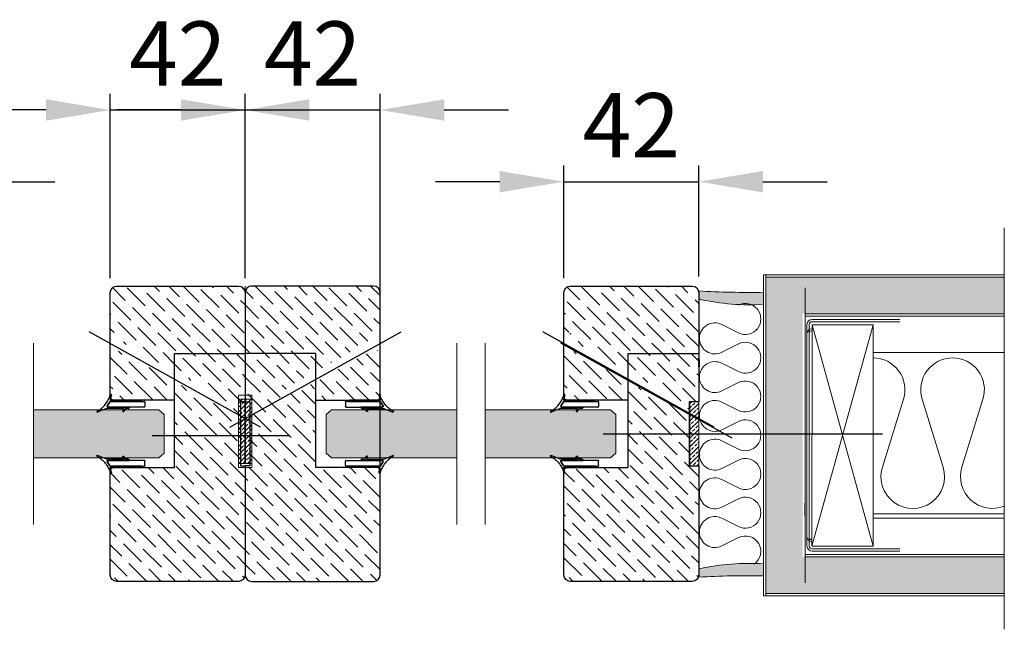
# Model space of a CAD drawing. Extents: x -26409 to 40583, y 0 to 37717.
# Drawn here: x -24501 to -24194, y 12391 to 12584 of the extents above; entities that cross this region are included whole.
import ezdxf

# ---------------------------------------------------------------- set-up
doc = ezdxf.new("R2010")
doc.units = 0
doc.header["$LTSCALE"] = 50
for name, pattern in [('CENTER', [2, 1.25, -0.25, 0.25, -0.25]), ('DASHDOT', [1, 0.5, -0.25, 0, -0.25]), ('ISO_10', [6.5, 4, -1, 0.5, -1])]:
    doc.linetypes.add(name, pattern=pattern)
doc.layers.get('0').update_dxf_attribs({"linetype": 'CONTINUOUS'})
doc.layers.get('DEFPOINTS').update_dxf_attribs({"linetype": 'CONTINUOUS'})
for name, color, linetype in [('A-SECEN-25', 7, 'CENTER'), ('H_', 4, 'CONTINUOUS'), ('HSHSRAST', 3, 'CONTINUOUS'), ('STG-CON-18', 1, 'CONTINUOUS'), ('TKTKCON-50', 5, 'CONTINUOUS'), ('V_PIPES_H_', 4, 'CONTINUOUS')]:
    doc.layers.add(name, color=color, linetype=linetype)
doc.layers.add('E7', color=7, linetype='CONTINUOUS', lineweight=70)
doc.layers.add('Viirutus', color=40, linetype='CONTINUOUS', lineweight=18)
doc.styles.add('Swis721', font='swissl.ttf')
doc.dimstyles.new('25mm', dxfattribs={"dimtxt": 25, "dimasz": 25, "dimexe": 5, "dimexo": 5, "dimgap": 5, "dimtad": 1, "dimtxsty": 'Swis721', "dimcen": 2.5, "dimadec": 1, "dimazin": 0, "dimtfac": 1, "dimtmove": 0, "dimatfit": 3, "dimfxl": 1, "dimtfill": 1, "dimarcsym": 0})
pattern_1 = [(135, (-22923.45156206404, 7667.733457337023), (-6.173926083235044, 1.683798022700467), [7.9375, -1.5875, 0, -1.5875])]
pattern_2 = [(225, (-20432.8622034237, 15000.76960615444), (1.347038418160373, -1.347038418160373), []), (225, (-20434.2092424237, 15000.76960615444), (1.347038418160373, -1.347038418160373), [0.9524999999999999, -0.47625])]
pattern_3 = [(315, (-26948.43997946465, 17239.96306160487), (6.173926083235044, -1.683798022700468), [7.9375, -1.5875, 0, -1.5875])]

# ---------------------------------------------------------------- blocks, each defined once
blk = doc.blocks.new('Pyroplex klaasimistihend')
at = {"layer": 'A-SECEN-25', "lineweight": -3}
for points in [[(-2.184013956114541, -5.999379215940973, -0.4141736633853486), (-2.581264191354194, -5.602320611302076), (-2.581264191354194, -4.789998494958322, 0.2682199389617959), (-2.630896516934058, -4.704147985847229), (-3.474646051791638, -4.216831368281248, -1.001135830427827), (-3.276170955273642, -3.873147614545417), (-2.730161168093673, -4.188278408777787, 0.1303172239884993), (-2.680528842513922, -4.201500920225701, 0.4140926641579484), (-2.581264191354194, -4.102236269065983), (-2.581264191354194, 1.080988218517362, 0.08720657570916604), (-2.609975725591426, 1.156332100457206), (-3.744133062022229, 4.008692291540711, -0.8610906556918396), (-3.480884749502138, 4.122310966223807, 0.2026381817911789), (1.627467155371505, 0.03480736659818717, -1.013083617759099), (1.535764947296684, -0.3335581222724215), (0.1414233833124854, 0.08987475172568793, 0.1089988572496048), (0.0992646511597286, 0.09926465117343497, 0.4140926641713998), (0, 0), (0, -9.401588900670134, -0.4142736602267688), (-0.3970586046389144, -9.798647505310722)], [(-1.886296654875764, 0.9502003335434068), (-0.4963999080389385, 0.1478430084357711, -0.268397746889484), (-0.3971352568792099, -0.02424127098784368), (-0.3971352568792099, -10.59573498889756, -0.414454679552437), (-0.5956645591986671, -10.794264291217), (-1.985561306035379, -10.794264291217, -0.4140926641154346), (-2.184090608354836, -10.59573498889756), (-2.184090608354836, 0.7783076847204882, -0.5776093318784351), (-1.886066096119293, 0.9501358870760299)]]:
    blk.add_lwpolyline(points, format="xyb", dxfattribs=at)
at = {"layer": 'A-SECEN-25', "color": 0, "lineweight": -3}
for points in [[(-2.184013956114541, 0.778211869420133), (-2.184013956114541, -5.999379215940962)], [(-0.496323255798643, 0.147747193135416), (-1.886220002635469, 0.9502961488437478)], [(-0.3970586046389144, -9.79864750530902), (-0.3970586046389144, -0.02414545568748849)]]:
    blk.add_lwpolyline(points, dxfattribs=at)
for centre, radius, start, end in [((-1.985688776881489, 0.7784159925067939), 0.1983252842780024, 89.94102923660816, 180.0589707634814), ((-1.985192946509414, 0.7783125713461772), 0.1984288148126479, 60.08047535489467, 90.08422971412384), ((-0.5957572597402532, -0.02428202836951243), 0.1986987020369893, 0.0393814293308478, 59.97180963923088)]:
    blk.add_arc(centre, radius, start, end, dxfattribs=at)
blk = doc.blocks.new('*D361')
at = {"color": 0, "linetype": 'Continuous', "lineweight": -2, "transparency": 16777216}
for p, q in [((-24571.58078090491, 12503.09825947093), (-24571.58078090491, 12538.12270713885)), ((-24529.58078090491, 12503.59825947095), (-24529.58078090491, 12538.12270713885)), ((-24591.58078090491, 12533.12270713885), (-24611.58078090491, 12533.12270713885)), ((-24571.58078090491, 12533.12270713885), (-24529.58078090491, 12533.12270713885)), ((-24509.58078090491, 12533.12270713885), (-24489.58078090491, 12533.12270713885))]:
    blk.add_line(p, q, dxfattribs=at)
at = {"color": 0, "linetype": 'Continuous', "lineweight": 13, "transparency": 16777216}
for points in [[(-24591.58078090491, 12536.45604047219), (-24591.58078090491, 12529.78937380552), (-24571.58078090491, 12533.12270713885)], [(-24509.58078090491, 12536.45604047219), (-24509.58078090491, 12529.78937380552), (-24529.58078090491, 12533.12270713885)]]:
    blk.add_solid(points, dxfattribs=at)
at = {"layer": 'DEFPOINTS', "color": 0, "linetype": 'Continuous', "lineweight": 13, "transparency": 16777216}
for p in [(-24529.58078090491, 12533.12270713885), (-24571.58078090491, 12498.09825947093), (-24529.58078090491, 12498.59825947095)]:
    blk.add_point(p, dxfattribs=at)
at = {"color": 0, "linetype": 'Continuous', "lineweight": 13, "transparency": 16777216, "insert": (-24550.58078090491, 12548.12270713885), "char_height": 20, "attachment_point": 5, "style": 'Swis721', "bg_fill": 3, "box_fill_scale": 1.1, "bg_fill_color": 256, "bg_fill_true_color": 13158600, "bg_fill_transparency": 0}
blk.add_mtext('42', dxfattribs=at)
blk = doc.blocks.new('*D362')
at = {"color": 0, "linetype": 'Continuous', "lineweight": -2, "transparency": 16777216}
for p, q in [((-24472.30626542882, 12503.09825947093), (-24472.30626542882, 12560.4604986136)), ((-24430.30626542882, 12503.59825947095), (-24430.30626542882, 12560.4604986136)), ((-24492.30626542882, 12555.4604986136), (-24512.30626542882, 12555.4604986136)), ((-24472.30626542882, 12555.4604986136), (-24430.30626542882, 12555.4604986136)), ((-24410.30626542882, 12555.4604986136), (-24390.30626542882, 12555.4604986136))]:
    blk.add_line(p, q, dxfattribs=at)
at = {"color": 0, "linetype": 'Continuous', "lineweight": 13, "transparency": 16777216}
for points in [[(-24492.30626542882, 12558.79383194693), (-24492.30626542882, 12552.12716528027), (-24472.30626542882, 12555.4604986136)], [(-24410.30626542882, 12558.79383194693), (-24410.30626542882, 12552.12716528027), (-24430.30626542882, 12555.4604986136)]]:
    blk.add_solid(points, dxfattribs=at)
at = {"layer": 'DEFPOINTS', "color": 0, "linetype": 'Continuous', "lineweight": 13, "transparency": 16777216}
for p in [(-24430.30626542882, 12555.4604986136), (-24472.30626542882, 12498.09825947093), (-24430.30626542882, 12498.59825947095)]:
    blk.add_point(p, dxfattribs=at)
at = {"color": 0, "linetype": 'Continuous', "lineweight": 13, "transparency": 16777216, "insert": (-24451.30626542882, 12570.4604986136), "char_height": 20, "attachment_point": 5, "style": 'Swis721', "bg_fill": 3, "box_fill_scale": 1.1, "bg_fill_color": 256, "bg_fill_true_color": 13158600, "bg_fill_transparency": 0}
blk.add_mtext('42', dxfattribs=at)
blk = doc.blocks.new('*D363')
at = {"color": 0, "linetype": 'Continuous', "lineweight": -2, "transparency": 16777216}
for p, q in [((-24430.30626542882, 12503.09825947093), (-24430.30626542882, 12560.4604986136)), ((-24388.30626542882, 12415.59825947095), (-24388.30626542882, 12560.4604986136)), ((-24450.30626542882, 12555.4604986136), (-24470.30626542882, 12555.4604986136)), ((-24430.30626542882, 12555.4604986136), (-24388.30626542882, 12555.4604986136)), ((-24368.30626542882, 12555.4604986136), (-24348.30626542882, 12555.4604986136))]:
    blk.add_line(p, q, dxfattribs=at)
at = {"color": 0, "linetype": 'Continuous', "lineweight": 13, "transparency": 16777216}
for points in [[(-24450.30626542882, 12558.79383194693), (-24450.30626542882, 12552.12716528027), (-24430.30626542882, 12555.4604986136)], [(-24368.30626542882, 12558.79383194693), (-24368.30626542882, 12552.12716528027), (-24388.30626542882, 12555.4604986136)]]:
    blk.add_solid(points, dxfattribs=at)
at = {"layer": 'DEFPOINTS', "color": 0, "linetype": 'Continuous', "lineweight": 13, "transparency": 16777216}
for p in [(-24388.30626542882, 12555.4604986136), (-24430.30626542882, 12498.09825947093), (-24388.30626542882, 12410.59825947095)]:
    blk.add_point(p, dxfattribs=at)
at = {"color": 0, "linetype": 'Continuous', "lineweight": 13, "transparency": 16777216, "insert": (-24409.30626542882, 12570.4604986136), "char_height": 20, "attachment_point": 5, "style": 'Swis721', "bg_fill": 3, "box_fill_scale": 1.1, "bg_fill_color": 256, "bg_fill_true_color": 13158600, "bg_fill_transparency": 0}
blk.add_mtext('42', dxfattribs=at)
blk = doc.blocks.new('*D364')
at = {"color": 0, "linetype": 'Continuous', "lineweight": -2, "transparency": 16777216}
for p, q in [((-24331.03174995272, 12503.09825947093), (-24331.03174995272, 12538.12270713885)), ((-24289.03174995272, 12503.59825947095), (-24289.03174995272, 12538.12270713885)), ((-24351.03174995272, 12533.12270713885), (-24371.03174995272, 12533.12270713885)), ((-24331.03174995272, 12533.12270713885), (-24289.03174995272, 12533.12270713885)), ((-24269.03174995272, 12533.12270713885), (-24249.03174995272, 12533.12270713885))]:
    blk.add_line(p, q, dxfattribs=at)
at = {"color": 0, "linetype": 'Continuous', "lineweight": 13, "transparency": 16777216}
for points in [[(-24351.03174995272, 12536.45604047219), (-24351.03174995272, 12529.78937380552), (-24331.03174995272, 12533.12270713885)], [(-24269.03174995272, 12536.45604047219), (-24269.03174995272, 12529.78937380552), (-24289.03174995272, 12533.12270713885)]]:
    blk.add_solid(points, dxfattribs=at)
at = {"layer": 'DEFPOINTS', "color": 0, "linetype": 'Continuous', "lineweight": 13, "transparency": 16777216}
for p in [(-24289.03174995272, 12533.12270713885), (-24331.03174995272, 12498.09825947093), (-24289.03174995272, 12498.59825947095)]:
    blk.add_point(p, dxfattribs=at)
at = {"color": 0, "linetype": 'Continuous', "lineweight": 13, "transparency": 16777216, "insert": (-24310.03174995272, 12548.12270713885), "char_height": 20, "attachment_point": 5, "style": 'Swis721', "bg_fill": 3, "box_fill_scale": 1.1, "bg_fill_color": 256, "bg_fill_true_color": 13158600, "bg_fill_transparency": 0}
blk.add_mtext('42', dxfattribs=at)

msp = doc.modelspace()

# ---------------------------------------------------------------- hatches: boundary and pattern name
at = {"linetype": 'Continuous', "lineweight": 13}
h = msp.add_hatch(dxfattribs=at)
h.set_pattern_fill('ANSI36', color=131, angle=-90.00000000000001)
h.set_pattern_definition(pattern_3)
h.paths.add_polyline_path([(-24432.30626542882, 12500.59825947095, -0.4142135623730951), (-24430.30626542882, 12498.59825947095), (-24430.30626542882, 12479.59825947095), (-24452.30626542882, 12479.59825947095), (-24452.30626542882, 12474.05428098334), (-24467.85466956935, 12482.68800477125, -0.01795767867549448), (-24470.68325314626, 12486.27629405844, 0.1248072168136046), (-24471.90662371749, 12485.45269679992), (-24472.30626542882, 12484.73298523723), (-24472.30626542882, 12498.59825947095, -0.4142135623730951), (-24470.30626542882, 12500.59825947095)])
h.paths.add_polyline_path([(-24471.30626542882, 12465.09825947095, -0.312392800230308), (-24472.24228636577, 12465.74631514922), (-24471.97688132671, 12466.62027959545, 0.8484596863139094), (-24472.30626542882, 12466.79863241718), (-24472.30626542882, 12480.619106801, -0.012242368632364), (-24469.21395501068, 12480.24007848785), (-24452.30626542882, 12470.85157016107), (-24452.30626542882, 12465.09825947095)])
h = msp.add_hatch(dxfattribs=at)
h.set_pattern_fill('ANSI36', color=131, angle=-90.00000000000001)
h.set_pattern_definition(pattern_3)
h.paths.add_polyline_path([(-24428.30626542882, 12500.59825947095, 0.4142135623730951), (-24430.30626542882, 12498.59825947095), (-24430.30626542882, 12479.59825947095), (-24408.30626542882, 12479.59825947095), (-24408.30626542882, 12474.05428098334), (-24392.75786128828, 12482.68800477125, 0.01795767867549448), (-24389.92927771137, 12486.27629405844, -0.1248072168136046), (-24388.70590714015, 12485.45269679992), (-24388.30626542882, 12484.73298523723), (-24388.30626542882, 12498.59825947095, 0.4142135623730951), (-24390.30626542882, 12500.59825947095)])
h.paths.add_polyline_path([(-24389.30626542882, 12465.09825947095, 0.312392800230308), (-24388.37024449187, 12465.74631514922), (-24388.63564953092, 12466.62027959545, -0.8484596863139094), (-24388.30626542882, 12466.79863241718), (-24388.30626542882, 12480.619106801, 0.012242368632364), (-24391.39857584695, 12480.24007848785), (-24408.30626542882, 12470.85157016107), (-24408.30626542882, 12465.09825947095)])
h = msp.add_hatch(dxfattribs=at)
h.set_pattern_fill('ANSI36', color=131, angle=90)
h.set_pattern_definition(pattern_1)
h.paths.add_polyline_path([(-24329.03174995272, 12500.59825947095, 0.4142135623730951), (-24331.03174995272, 12498.59825947095), (-24331.03174995272, 12484.73298523724), (-24330.63210824139, 12485.45269679992, -0.124807216813195), (-24329.40873767016, 12486.27629405844, 0.01795767867549379), (-24326.58015409326, 12482.68800477126), (-24311.03174995272, 12474.05428098334), (-24311.03174995272, 12479.59825947095), (-24289.03174995272, 12479.59825947095), (-24289.03174995272, 12498.59825947095, 0.4142135623730951), (-24291.03174995272, 12500.59825947095)])
h.paths.add_polyline_path([(-24311.03174995272, 12465.09825947095), (-24311.03174995272, 12470.85157016107), (-24327.93943953458, 12480.24007848785, 0.0122423686323659), (-24331.03174995272, 12480.61910680101), (-24331.03174995272, 12466.79863241719, -0.816424411588806), (-24330.69819183044, 12466.63402441825), (-24330.96777088967, 12465.74631514923, 0.3123928002302414), (-24330.03174995272, 12465.09825947095)])
h = msp.add_hatch(dxfattribs=at)
h.set_pattern_fill('ANSI36', color=131, angle=-90.00000000000001)
h.set_pattern_definition(pattern_3)
edge = h.paths.add_edge_path()
edge.add_line((-24452.30626542882, 12444.09825947095), (-24452.30626542882, 12465.09825947095))
edge.add_line((-24452.30626542882, 12465.09825947095), (-24452.30626542882, 12470.85157016107))
edge.add_line((-24452.30626542882, 12470.85157016107), (-24445.54326944423, 12467.09621116847))
edge.add_line((-24445.54326944423, 12467.09621116848), (-24440.8202897243, 12466.07498859738))
edge.add_line((-24440.8202897243, 12466.07498859738), (-24444.18398400291, 12469.54413745188))
edge.add_line((-24444.18398400291, 12469.54413745188), (-24452.30626542882, 12474.05428098334))
edge.add_line((-24452.30626542882, 12474.05428098334), (-24452.30626542882, 12479.59825947095))
edge.add_line((-24452.30626542882, 12479.59825947095), (-24430.30626542882, 12479.59825947095))
edge.add_line((-24430.30626542882, 12479.59825947095), (-24430.30626542882, 12464.59825947095))
edge.add_line((-24430.30626542882, 12464.59825947095), (-24431.80626542882, 12464.59825947095))
edge.add_line((-24431.80626542882, 12464.59825947095), (-24431.80626542882, 12444.59825947095))
edge.add_line((-24431.80626542882, 12444.59825947095), (-24430.30626542882, 12444.59825947095))
edge.add_line((-24430.30626542882, 12444.59825947095), (-24430.30626542882, 12410.59825947095))
edge.add_arc((-24432.30626542882, 12410.59825947095), 2, 270, 360, ccw=False)
edge.add_line((-24432.30626542882, 12408.59825947095), (-24470.30626542882, 12408.59825947095))
edge.add_arc((-24470.30626542882, 12410.59825947095), 2, 540, 630, ccw=False)
edge.add_line((-24472.30626542882, 12410.59825947095), (-24472.30626542882, 12442.39788652471))
edge.add_arc((-24472.15629402639, 12442.51424920369), 0.1898201638511255, 577.8078550451329, 734.7240126323929)
edge.add_line((-24471.97270730654, 12442.56249452365), (-24472.24228636576, 12443.45020379267))
edge.add_arc((-24471.30626542882, 12443.09825947094), 1.00000000000076, 450, 519.3937152831346, ccw=False)
edge.add_line((-24471.30626542882, 12444.09825947095), (-24452.30626542882, 12444.09825947095))
h = msp.add_hatch(dxfattribs=at)
h.set_pattern_fill('ANSI36', color=131, angle=-90.00000000000001)
h.set_pattern_definition(pattern_3)
edge = h.paths.add_edge_path()
edge.add_line((-24408.30626542882, 12444.09825947095), (-24408.30626542882, 12465.09825947095))
edge.add_line((-24408.30626542882, 12465.09825947095), (-24408.30626542882, 12470.85157016107))
edge.add_line((-24408.30626542882, 12470.85157016107), (-24415.0692614134, 12467.09621116847))
edge.add_line((-24415.0692614134, 12467.09621116848), (-24419.79224113333, 12466.07498859738))
edge.add_line((-24419.79224113333, 12466.07498859738), (-24416.42854685473, 12469.54413745188))
edge.add_line((-24416.42854685473, 12469.54413745188), (-24408.30626542882, 12474.05428098334))
edge.add_line((-24408.30626542882, 12474.05428098334), (-24408.30626542882, 12479.59825947095))
edge.add_line((-24408.30626542882, 12479.59825947095), (-24430.30626542882, 12479.59825947095))
edge.add_line((-24430.30626542882, 12479.59825947095), (-24430.30626542882, 12464.59825947095))
edge.add_line((-24430.30626542882, 12464.59825947095), (-24428.80626542882, 12464.59825947095))
edge.add_line((-24428.80626542882, 12464.59825947095), (-24428.80626542882, 12444.59825947095))
edge.add_line((-24428.80626542882, 12444.59825947095), (-24430.30626542882, 12444.59825947095))
edge.add_line((-24430.30626542882, 12444.59825947095), (-24430.30626542882, 12410.59825947095))
edge.add_arc((-24428.30626542882, 12410.59825947095), 2, 180, 270)
edge.add_line((-24428.30626542882, 12408.59825947095), (-24390.30626542882, 12408.59825947095))
edge.add_arc((-24390.30626542882, 12410.59825947095), 2, -90.00000000000001, -1.272221872585407e-14)
edge.add_line((-24388.30626542882, 12410.59825947095), (-24388.30626542882, 12442.39788652471))
edge.add_arc((-24388.45623683124, 12442.51424920369), 0.1898201638511255, -194.72401263239294, -37.8078550451329, ccw=False)
edge.add_line((-24388.63982355109, 12442.56249452365), (-24388.37024449187, 12443.45020379267))
edge.add_arc((-24389.30626542882, 12443.09825947094), 1.00000000000076, 20.60628471686542, 89.99999999999999)
edge.add_line((-24389.30626542882, 12444.09825947095), (-24408.30626542882, 12444.09825947095))
h = msp.add_hatch(dxfattribs=at)
h.set_pattern_fill('ANSI36', color=131, angle=90)
h.set_pattern_definition(pattern_1)
h.paths.add_polyline_path([(-24311.03174995272, 12444.09825947095), (-24330.03174995272, 12444.09825947095, 0.3123928002297149), (-24330.96777088967, 12443.45020379267), (-24330.70236585062, 12442.57623934645, -0.8484596863125085), (-24331.03174995272, 12442.39788652472), (-24331.03174995272, 12410.59825947095, 0.4142135623730951), (-24329.03174995272, 12408.59825947095), (-24291.03174995272, 12408.59825947095, 0.4142135623730955), (-24289.03174995272, 12410.59825947095), (-24289.03174995272, 12444.59825947095), (-24292.03174995272, 12444.59825947095), (-24292.03174995272, 12464.59825947095), (-24289.03174995272, 12464.59825947095), (-24289.03174995272, 12479.59825947095), (-24311.03174995272, 12479.59825947095), (-24311.03174995272, 12474.05428098334), (-24302.90946852681, 12469.54413745188), (-24299.5457742482, 12466.07498859738), (-24304.26875396814, 12467.09621116848), (-24311.03174995272, 12470.85157016108), (-24311.03174995272, 12465.09825947095)])
at = {"layer": 'H_', "linetype": 'Continuous', "lineweight": 15}
h = msp.add_hatch(color=256, dxfattribs=at)
h.dxf.hatch_style = 1
h.set_gradient(color1=(128, 128, 128), color2=(128, 128, 128), tint=1, name='INVCYLINDER')
h.paths.add_polyline_path([(-24256.65705197172, 12503.42648585334), (-24268.10344516094, 12503.42648585334), (-24268.10344516094, 12404.8701750844), (-24256.65705197173, 12404.8701750844)])
h = msp.add_hatch(color=256, dxfattribs=at)
h.dxf.hatch_style = 1
h.set_gradient(color1=(128, 128, 128), color2=(128, 128, 128), tint=1, name='INVCYLINDER')
h.paths.add_polyline_path([(-24193.84588816114, 12404.8701750844), (-24193.84588816114, 12416.31656827362), (-24256.66565711467, 12416.31656827362), (-24256.66565711467, 12404.8701750844)])
h.paths.add_polyline_path([(-24193.84588816114, 12491.98009266412), (-24193.84588816114, 12503.42648585334), (-24257.60112518402, 12503.42648585334), (-24257.60112518402, 12491.98009266412)])
h = msp.add_hatch(color=256, dxfattribs=at)
h.dxf.hatch_style = 1
h.set_gradient(color1=(192, 192, 192), color2=(192, 192, 192), tint=1)
edge = h.paths.add_edge_path()
edge.add_line((-24268.82528977649, 12498.68211259795), (-24268.82528977648, 12494.93390164981))
edge.add_arc((-24273.35631804805, 12566.45814275848), 71.66761669938495, -102.43724194057683, -86.3751821436864, ccw=False)
edge.add_line((-24288.79138078032, 12496.47238619459), (-24288.79138078032, 12498.53313371326))
edge.add_arc((-24289.58999604729, 12498.53313371326), 0.7986152669662261, 0, 44.99999999960665)
edge.add_arc((-24273.59340551455, 12757.96374838554), 259.325474229548, -93.411560374965, -88.94646561774154)
h = msp.add_hatch(color=256, dxfattribs=at)
h.dxf.hatch_style = 1
h.set_gradient(color1=(127, 223, 255), color2=(127, 223, 255), tint=1)
h.paths.add_polyline_path([(-24496.19887488094, 12462.09825947095), (-24496.19887488094, 12454.59825947095), (-24455.51853286292, 12454.59825947095), (-24455.51841164861, 12460.58636193061), (-24457.16177854029, 12462.09825947095)])
h.paths.add_polyline_path([(-24496.19887488094, 12454.59825947095), (-24496.19887488094, 12447.09825947095), (-24457.16177854029, 12447.09825947095), (-24455.51841164861, 12448.61015701129), (-24455.51853286292, 12454.59825947095)])
h = msp.add_hatch(color=256, dxfattribs=at)
h.dxf.hatch_style = 1
h.set_gradient(color1=(127, 223, 255), color2=(127, 223, 255), tint=1)
h.paths.add_polyline_path([(-24364.4136559767, 12454.59825947095), (-24364.4136559767, 12462.09825947095), (-24403.45075231735, 12462.09825947095), (-24405.09411920902, 12460.58636193061), (-24405.09399799472, 12454.59825947095)])
h.paths.add_polyline_path([(-24364.4136559767, 12447.09825947095), (-24364.4136559767, 12454.59825947095), (-24405.09399799472, 12454.59825947095), (-24405.09411920902, 12448.61015701129), (-24403.45075231735, 12447.09825947095)])
h = msp.add_hatch(color=256, dxfattribs=at)
h.dxf.hatch_style = 1
h.set_gradient(color1=(127, 223, 255), color2=(127, 223, 255), tint=1)
h.paths.add_polyline_path([(-24355.50634253199, 12462.09825947095), (-24355.50634253199, 12454.59825947095), (-24314.82600051396, 12454.59825947095), (-24314.82587929966, 12460.58636193061), (-24316.46924619134, 12462.09825947095)])
h.paths.add_polyline_path([(-24355.50634253199, 12454.59825947095), (-24355.50634253199, 12447.09825947095), (-24316.46924619134, 12447.09825947095), (-24314.82587929966, 12448.61015701129), (-24314.82600051396, 12454.59825947095)])
h = msp.add_hatch(color=256, dxfattribs=at)
h.dxf.hatch_style = 1
h.set_gradient(color1=(192, 192, 192), color2=(192, 192, 192), tint=1)
edge = h.paths.add_edge_path()
edge.add_line((-24268.8252897765, 12410.3595438466), (-24268.82528977649, 12414.10775479474))
edge.add_arc((-24273.35631804806, 12342.58351368607), 71.66761669938495, 86.37518214368642, 102.4372419405769)
edge.add_line((-24288.79138078033, 12412.56927024996), (-24288.79138078033, 12410.50852273128))
edge.add_arc((-24289.5899960473, 12410.50852273128), 0.7986152669662261, -44.9999999996067, 0, ccw=False)
edge.add_arc((-24273.59340551456, 12151.07790805901), 259.325474229548, 88.94646561774152, 93.411560374965, ccw=False)
at = {"layer": 'HSHSRAST', "linetype": 'Continuous', "lineweight": 15}
h = msp.add_hatch(dxfattribs=at)
h.set_pattern_fill('ANSI33', color=131, scale=0.3, angle=-180)
h.set_pattern_definition(pattern_2)
h.paths.add_polyline_path([(-24430.36876542882, 12465.34825947095), (-24432.36876542882, 12465.34825947095), (-24432.36876542882, 12445.34825947095), (-24430.36876542882, 12445.34825947095)])
h = msp.add_hatch(dxfattribs=at)
h.set_pattern_fill('ANSI33', color=131, scale=0.3, angle=-180)
h.set_pattern_definition(pattern_2)
h.paths.add_polyline_path([(-24430.24376542882, 12465.34825947095), (-24428.24376542882, 12465.34825947095), (-24428.24376542882, 12445.34825947095), (-24430.24376542882, 12445.34825947095)])
h = msp.add_hatch(dxfattribs=at)
h.set_pattern_fill('ANSI33', color=131, scale=0.3, angle=-1.272221872585407e-14)
h.set_pattern_definition([(44.99999999999999, (-28290.63992828663, 9909.176912787469), (-1.347038418160373, 1.347038418160373), []), (44.99999999999999, (-28289.29288928664, 9909.176912787469), (-1.347038418160373, 1.347038418160373), [0.9524999999999999, -0.47625])])
h.paths.add_polyline_path([(-24289.03174995272, 12444.59825947095), (-24289.03174995272, 12464.59825947095), (-24291.80513362392, 12464.59825947095), (-24291.80513362392, 12444.59825947095)])

# ---------------------------------------------------------------- linework, layer by layer
at = {"linetype": 'Continuous', "lineweight": 25}
for p, q in [((-24425.49650069356, 12456.67887924915), (-24478.88887891017, 12486.32661941094)), ((-24435.11603016407, 12456.67887924915), (-24381.72365194747, 12486.32661941094)), ((-24284.22198521747, 12456.67887924915), (-24337.61436343407, 12486.32661941094)), ((-24278.57618673649, 12453.22071430027), (-24331.96856495309, 12482.86845446206)), ((-24459.30626542882, 12454.11797990399), (-24416.39138204665, 12454.11797990399)), ((-24318.83813565919, 12454.59825947094), (-24231.83813565919, 12454.59825947094))]:
    msp.add_line(p, q, dxfattribs=at)
at = {"linetype": 'Continuous', "lineweight": 13}
for p, q in [((-24496.19887488094, 12482.8224009163), (-24496.19887488094, 12426.37411802559)), ((-24364.4136559767, 12482.8224009163), (-24364.4136559767, 12426.37411802559)), ((-24355.50634253199, 12482.8224009163), (-24355.50634253199, 12426.37411802559)), ((-24355.50634253199, 12482.8224009163), (-24355.50634253199, 12426.37411802559))]:
    msp.add_line(p, q, dxfattribs=at)
at = {"linetype": 'Continuous', "lineweight": 30}
for points in [[(-24430.30626542882, 12444.59825947095), (-24430.30626542882, 12410.59825947095, -0.4142135623730938), (-24432.30626542882, 12408.59825947095), (-24470.30626542882, 12408.59825947095, -0.4142135623730951), (-24472.30626542882, 12410.59825947095), (-24472.30626542882, 12443.09825947095, -0.414213562371923), (-24471.30626542882, 12444.09825947095), (-24452.30626542882, 12444.09825947095), (-24452.30626542882, 12465.09825947095), (-24471.30626542882, 12465.09825947095, -0.4142135623730951), (-24472.30626542882, 12466.09825947095), (-24472.30626542882, 12498.59825947095, -0.4142135623730951), (-24470.30626542882, 12500.59825947095), (-24432.30626542882, 12500.59825947095, -0.414213562373095), (-24430.30626542882, 12498.59825947095), (-24430.30626542882, 12464.59825947095), (-24431.80626542882, 12464.59825947095), (-24431.80626542882, 12444.59825947095), (-24430.30626542882, 12444.59825947095)], [(-24430.30626542882, 12444.59825947095), (-24430.30626542882, 12410.59825947095, 0.4142135623730938), (-24428.30626542882, 12408.59825947095), (-24390.30626542882, 12408.59825947095, 0.4142135623730951), (-24388.30626542882, 12410.59825947095), (-24388.30626542882, 12443.09825947095, 0.414213562371923), (-24389.30626542882, 12444.09825947095), (-24408.30626542882, 12444.09825947095), (-24408.30626542882, 12465.09825947095), (-24389.30626542882, 12465.09825947095, 0.4142135623730951), (-24388.30626542882, 12466.09825947095), (-24388.30626542882, 12498.59825947095, 0.4142135623730951), (-24390.30626542882, 12500.59825947095), (-24428.30626542882, 12500.59825947095, 0.414213562373095), (-24430.30626542882, 12498.59825947095), (-24430.30626542882, 12464.59825947095), (-24428.80626542882, 12464.59825947095), (-24428.80626542882, 12444.59825947095), (-24430.30626542882, 12444.59825947095)], [(-24289.03174995272, 12444.59825947095), (-24289.03174995272, 12410.59825947095, -0.4142135623730938), (-24291.03174995272, 12408.59825947095), (-24329.03174995272, 12408.59825947095, -0.4142135623730951), (-24331.03174995272, 12410.59825947095), (-24331.03174995272, 12443.09825947095, -0.414213562371923), (-24330.03174995272, 12444.09825947095), (-24311.03174995272, 12444.09825947095), (-24311.03174995272, 12465.09825947095), (-24330.03174995272, 12465.09825947095, -0.4142135623730951), (-24331.03174995272, 12466.09825947095), (-24331.03174995272, 12498.59825947095, -0.4142135623730951), (-24329.03174995272, 12500.59825947095), (-24291.03174995272, 12500.59825947095, -0.414213562373095), (-24289.03174995272, 12498.59825947095), (-24289.03174995272, 12464.59825947095), (-24292.03174995272, 12464.59825947095), (-24292.03174995272, 12444.59825947095), (-24289.03174995272, 12444.59825947095)]]:
    msp.add_lwpolyline(points, format="xyb", dxfattribs=at)
at = {"linetype": 'Continuous', "lineweight": 13}
for points in [[(-24430.30626542882, 12466.59825947095), (-24430.30626542882, 12500.59825947095)], [(-24430.30626542882, 12466.59825947095), (-24430.30626542882, 12500.59825947095)], [(-24430.30626542882, 12466.59825947095), (-24430.30626542882, 12500.59825947095)], [(-24430.30626542882, 12466.59825947095), (-24430.30626542882, 12500.59825947095)], [(-24430.30626542882, 12466.59825947095), (-24432.36876542882, 12466.59825947095), (-24432.36876542882, 12444.09825947095), (-24430.30626542882, 12444.09825947095)], [(-24430.30626542882, 12466.59825947095), (-24428.24376542882, 12466.59825947095), (-24428.24376542882, 12444.09825947095), (-24430.30626542882, 12444.09825947095)]]:
    msp.add_lwpolyline(points, dxfattribs=at)
at = {"linetype": 'Continuous', "lineweight": 30}
for points in [[(-24452.30626542882, 12465.09825947095), (-24452.30626542882, 12479.59825947095), (-24430.30626542882, 12479.59825947095)], [(-24408.30626542882, 12465.09825947095), (-24408.30626542882, 12479.59825947095), (-24430.30626542882, 12479.59825947095)], [(-24311.03174995272, 12465.09825947095), (-24311.03174995272, 12479.59825947095), (-24289.03174995272, 12479.59825947095)]]:
    msp.add_lwpolyline(points, dxfattribs=at)
at = {"layer": 'E7', "lineweight": 15}
for p, q in [((-24255.88523035405, 12500.10961484452), (-24255.88523035404, 12497.32960146923)), ((-24289.07882530114, 12475.46164711734), (-24289.07882530114, 12477.52239463602)), ((-24288.79138078033, 12475.46164711734), (-24288.79138078033, 12477.52239463602)), ((-24268.82528977647, 12479.33316332645), (-24268.82528977646, 12475.2555891256)), ((-24255.93520735619, 12428.96349761129), (-24255.93520735618, 12433.04107181214)), ((-24255.88523035405, 12408.18704609322), (-24255.88523035404, 12410.96705946851)), ((-24268.82528977647, 12404.14833046887), (-24268.82528977646, 12408.22590466972))]:
    msp.add_line(p, q, dxfattribs=at)
for points in [[(-24496.19887488094, 12447.09825947095), (-24457.16177854029, 12447.09825947095), (-24455.51841164861, 12448.61015701129), (-24455.51841164861, 12460.58636193061), (-24457.16177854029, 12462.09825947095), (-24496.19887488094, 12462.09825947095)], [(-24496.19887488094, 12462.09825947095), (-24457.16177854029, 12462.09825947095), (-24455.51841164861, 12460.58636193061), (-24455.51841164861, 12448.61015701129), (-24457.16177854029, 12447.09825947095), (-24496.19887488094, 12447.09825947095)], [(-24364.4136559767, 12447.09825947095), (-24403.45075231734, 12447.09825947095), (-24405.09411920902, 12448.61015701129), (-24405.09411920902, 12460.58636193061), (-24403.45075231734, 12462.09825947095), (-24364.4136559767, 12462.09825947095)], [(-24364.4136559767, 12462.09825947095), (-24403.45075231734, 12462.09825947095), (-24405.09411920902, 12460.58636193061), (-24405.09411920902, 12448.61015701129), (-24403.45075231734, 12447.09825947095), (-24364.4136559767, 12447.09825947095)], [(-24355.50634253199, 12447.09825947095), (-24316.46924619134, 12447.09825947095), (-24314.82587929966, 12448.61015701129), (-24314.82587929966, 12460.58636193061), (-24316.46924619134, 12462.09825947095), (-24355.50634253199, 12462.09825947095)], [(-24355.50634253199, 12462.09825947095), (-24316.46924619134, 12462.09825947095), (-24314.82587929966, 12460.58636193061), (-24314.82587929966, 12448.61015701129), (-24316.46924619134, 12447.09825947095), (-24355.50634253199, 12447.09825947095)]]:
    msp.add_lwpolyline(points, dxfattribs=at)
for centre, radius, start, end in [((-24273.59340551442, 12757.96374837885), 259.3254742228739, 266.5884396241688, 271.05353438314), ((-24273.35631804805, 12566.45814275623), 71.66761669717131, 257.5627580586891, 273.6248178564873), ((-24289.8774405681, 12477.52239463602), 0.7986152669601766, 0, 44.99999999926305), ((-24289.58999604729, 12477.52239463602), 0.7986152669601766, 0, 44.99999999926305), ((-24273.35631804806, 12342.58351368832), 71.66761669717131, 86.37518214351267, 102.4372419413109), ((-24289.58999604729, 12410.50852273128), 0.7986152669601766, 315.0000000007369, 0), ((-24273.59340551443, 12151.0779080657), 259.3254742228739, 88.94646561686, 93.41156037583123)]:
    msp.add_arc(centre, radius, start, end, dxfattribs=at)
at = {"layer": 'H_', "color": 7, "linetype": 'Continuous', "lineweight": 15}
for p, q in [((-24281.83469451527, 12488.62649997903), (-24276.66292139781, 12486.03175059612)), ((-24281.83469451527, 12479.9988788109), (-24276.66292139781, 12482.59362819381)), ((-24281.83469451527, 12476.56075640859), (-24276.66292139781, 12473.96600702568)), ((-24281.83469451527, 12467.93313524046), (-24276.66292139781, 12470.52788462337)), ((-24281.83469451527, 12464.49501283815), (-24276.66292139781, 12461.90026345524)), ((-24281.83469451527, 12455.86739167002), (-24276.66292139781, 12458.46214105293)), ((-24281.83469451527, 12452.42926926772), (-24276.66292139781, 12449.83451988481)), ((-24281.83469451527, 12443.80164809959), (-24276.66292139781, 12446.3963974825)), ((-24281.83469451527, 12440.36352569728), (-24276.66292139781, 12437.76877631437)), ((-24281.83469451527, 12431.73590452915), (-24276.66292139781, 12434.33065391206)), ((-24281.83469451527, 12428.29778212684), (-24276.66292139781, 12425.70303274393)), ((-24281.83469451527, 12419.67016095871), (-24276.66292139781, 12422.26491034162))]:
    msp.add_line(p, q, dxfattribs=at)
for centre, radius, start, end in [((-24274.49862356479, 12490.34556118018), 4.826297428174874, 243.3564528415969, 116.6435471584031), ((-24283.99899234829, 12484.31268939496), 4.826297428174865, 63.35645284159689, 180), ((-24283.99899234829, 12484.31268939496), 4.826297428174865, 180, 296.6435471584031), ((-24274.49862356479, 12478.27981760974), 4.826297428174874, 243.3564528415969, 116.6435471584031), ((-24283.9989923483, 12472.24694582453), 4.826297428174874, 63.35645284159689, 180), ((-24283.9989923483, 12472.24694582453), 4.826297428174874, 180, 296.6435471584031), ((-24274.49862356479, 12466.21407403931), 4.826297428174874, 243.3564528415969, 116.6435471584031), ((-24283.99899234829, 12460.18120225409), 4.826297428174865, 63.35645284159689, 180), ((-24283.99899234829, 12460.18120225409), 4.826297428174865, 180, 296.6435471584031), ((-24274.49862356479, 12454.14833046887), 4.826297428174874, 243.3564528415969, 116.6435471584031), ((-24283.9989923483, 12448.11545868365), 4.826297428174874, 63.35645284159689, 180), ((-24283.9989923483, 12448.11545868365), 4.826297428174874, 180, 296.6435471584031), ((-24274.49862356479, 12442.08258689843), 4.826297428174874, 243.3564528415969, 116.6435471584031), ((-24283.99899234829, 12436.04971511321), 4.826297428174865, 63.35645284159689, 180), ((-24283.9989923483, 12436.04971511321), 4.826297428174874, 180, 296.6435471584031), ((-24274.49862356479, 12430.016843328), 4.826297428174874, 243.3564528415969, 116.6435471584031), ((-24283.99899234829, 12423.98397154278), 4.826297428174865, 63.35645284159689, 180), ((-24283.99899234829, 12423.98397154278), 4.826297428174865, 180, 296.6435471584031), ((-24274.49862356479, 12417.95109975756), 4.826297428174874, 304.7163345889546, 116.6435471584031)]:
    msp.add_arc(centre, radius, start, end, dxfattribs=at)
at = {"layer": 'HSHSRAST', "linetype": 'DASHDOT', "lineweight": 15, "ltscale": 5}
msp.add_line((-24193.84588816114, 12518.73723714381), (-24193.84588816114, 12390.58584130147), dxfattribs=at)
at = {"layer": 'HSHSRAST', "color": 7, "linetype": 'Continuous', "lineweight": 15, "ltscale": 0.5}
for p, q in [((-24225.26334029102, 12465.4088748232), (-24231.81448600802, 12444.18154063995)), ((-24219.42690594305, 12465.4088748232), (-24212.87576022604, 12444.18154063995)), ((-24200.49459772489, 12465.40887690114), (-24207.04574344189, 12444.1815427179))]:
    msp.add_line(p, q, dxfattribs=at)
at = {"layer": 'HSHSRAST', "linetype": 'Continuous', "lineweight": 15}
for points in [[(-24432.36876542882, 12465.34825947095), (-24430.36876542882, 12465.34825947095), (-24430.36876542882, 12445.34825947095), (-24432.36876542882, 12445.34825947095)], [(-24428.24376542882, 12465.34825947095), (-24430.24376542882, 12465.34825947095), (-24430.24376542882, 12445.34825947095), (-24428.24376542882, 12445.34825947095)], [(-24289.03174995272, 12464.59825947095), (-24291.80513362392, 12464.59825947095), (-24291.80513362392, 12444.59825947095), (-24289.03174995272, 12444.59825947095)]]:
    msp.add_lwpolyline(points, close=True, dxfattribs=at)
at = {"layer": 'HSHSRAST', "color": 7, "linetype": 'Continuous', "lineweight": 15, "ltscale": 0.5}
for centre, radius, start, end in [((-24234.73270318201, 12468.33129436071), 9.910064051978994, 342.8488120314609, 90), ((-24209.95754305206, 12468.33129436071), 9.910064051978834, 90, 197.1511879685391), ((-24209.96396061587, 12468.33129643863), 9.910064051978994, 342.8488120314609, 90), ((-24222.34512311703, 12441.25912110246), 9.910064051978994, 162.8488120314609, 17.15118796853908), ((-24197.5763805509, 12441.25912318041), 9.910064051978994, 162.8488120314609, 292.1130163498113)]:
    msp.add_arc(centre, radius, start, end, dxfattribs=at)
at = {"layer": 'STG-CON-18', "color": 7, "lineweight": 15}
for p, q in [((-24268.82528977647, 12404.14833046887), (-24268.82528977647, 12504.14833046887)), ((-24268.82528977647, 12504.14833046887), (-24193.84588816114, 12504.14833046886)), ((-24268.82528977647, 12504.14833046887), (-24268.82528977648, 12404.14833046887)), ((-24268.10344516093, 12504.14833046887), (-24268.10344516094, 12404.14833046887)), ((-24268.10344516094, 12503.42648585334), (-24256.65705197173, 12503.42648585334)), ((-24256.65705197173, 12503.42648585334), (-24193.84588816114, 12503.42648585334)), ((-24255.88523035401, 12408.18704609321), (-24255.88523035401, 12500.10961484452)), ((-24255.93520735619, 12491.98009266412), (-24193.84588816114, 12491.98009266412)), ((-24255.93520735619, 12491.25824804858), (-24193.84588816114, 12491.25824804858)), ((-24255.93520735619, 12417.03841288915), (-24193.84588816114, 12417.03841288915)), ((-24255.93520735619, 12416.31656827362), (-24193.84588816114, 12416.31656827362)), ((-24268.82528977648, 12404.14833046887), (-24193.84588816114, 12404.14833046887)), ((-24268.10344516094, 12404.8701750844), (-24256.65705197173, 12404.8701750844)), ((-24268.10344516094, 12404.8701750844), (-24193.84588816114, 12404.87017508439))]:
    msp.add_line(p, q, dxfattribs=at)
at = {"layer": 'STG-CON-18', "color": 3, "lineweight": 15}
for p, q in [((-24255.31648340002, 12419.70603024186), (-24255.31648340001, 12488.59063069588)), ((-24254.59463878448, 12419.6029095825), (-24254.59463878448, 12488.69375135524)), ((-24253.76967350958, 12489.51871663014), (-24226.36913724423, 12489.51871663014)), ((-24253.66655285022, 12490.24056124568), (-24226.36913724423, 12490.24056124568)), ((-24255.31648340002, 12485.80857757457), (-24255.31648340001, 12422.48808336316)), ((-24254.65294528702, 12485.90336873357), (-24254.65294528702, 12422.39329220416)), ((-24226.36913724423, 12418.7779443076), (-24253.76967350958, 12418.7779443076)), ((-24226.36913724423, 12418.05609969206), (-24253.66655285022, 12418.05609969206))]:
    msp.add_line(p, q, dxfattribs=at)
for centre, radius, start, end in [((-24253.66655285022, 12488.59063069588), 1.649930549796726, 90, 180), ((-24253.76967350958, 12488.69375135524), 0.8249652748983632, 90, 180), ((-24253.79982485603, 12485.80857757457), 1.516658543985809, 90, 180), ((-24253.89461601503, 12485.90336873357), 0.7583292719929046, 90, 180), ((-24253.79982485603, 12422.48808336316), 1.516658543985809, 180, 270), ((-24253.89461601503, 12422.39329220416), 0.7583292719929046, 180, 270), ((-24253.66655285022, 12419.70603024186), 1.649930549796726, 180, 270), ((-24253.76967350958, 12419.6029095825), 0.8249652748983632, 180, 270)]:
    msp.add_arc(centre, radius, start, end, dxfattribs=at)
at = {"layer": 'TKTKCON-50', "color": 7, "linetype": 'Continuous', "lineweight": 15}
for p, q in [((-24193.84588816114, 12479.87693497976), (-24234.73270318197, 12479.87693497976)), ((-24196.41119321555, 12479.87693497976), (-24234.73270318197, 12479.87693497976)), ((-24197.77400589283, 12429.71348463925), (-24234.73270318197, 12429.71348463925)), ((-24193.84588816114, 12429.71348463925), (-24234.73270318197, 12429.71348463925)), ((-24193.84588816114, 12428.31660529861), (-24234.73270318197, 12428.31660529861))]:
    msp.add_line(p, q, dxfattribs=at)
at = {"layer": 'V_PIPES_H_', "color": 7, "linetype": 'ISO_10', "lineweight": 15}
for p, q in [((-24253.76967350958, 12419.6029095825), (-24234.73270318197, 12488.59063069588)), ((-24253.66655285022, 12488.59063069588), (-24234.73270318197, 12419.6029095825))]:
    msp.add_line(p, q, dxfattribs=at)
at = {"layer": 'V_PIPES_H_', "color": 1, "linetype": 'Continuous', "lineweight": 15}
msp.add_lwpolyline([(-24253.76967350958, 12419.6029095825), (-24234.73270318197, 12419.6029095825), (-24234.73270318197, 12488.59063069588), (-24253.66655285022, 12488.59063069588)], close=True, dxfattribs=at)

# ---------------------------------------------------------------- block references
at = {"layer": 'Viirutus'}
for p, rotation in [((-24472.30626542882, 12465.09825947095), 90.00000000000001), ((-24331.03174995272, 12465.09825947095), 90.00000000000001), ((-24388.30626542882, 12444.09825947095), 270)]:
    msp.add_blockref('Pyroplex klaasimistihend', p, dxfattribs=dict(at, rotation=rotation))
at = {"layer": 'Viirutus', "xscale": -1}
for p, rotation in [((-24388.30626542882, 12465.09825947095), 270), ((-24472.30626542882, 12444.09825947095), 90), ((-24331.03174995272, 12444.09825947095), 90)]:
    msp.add_blockref('Pyroplex klaasimistihend', p, dxfattribs=dict(at, rotation=rotation))

# ---------------------------------------------------------------- dimensions: what is measured, and where the dimension line sits
at = {"linetype": 'Continuous', "lineweight": 13}
dim = msp.add_linear_dim(base=(-24529.58078090491, 12533.12270713885), p1=(-24571.58078090491, 12498.09825947093), p2=(-24529.58078090491, 12498.59825947095), dimstyle='25mm', override={"dimtxt": 20, "dimasz": 20, "dimexe": 5, "dimexo": 5, "dimdle": 0}, dxfattribs=at)
dim.commit()
dim.dimension.update_dxf_attribs({"geometry": '*D361', "text_midpoint": (-24550.58078090491, 12533.12270713885), "dimtype": 160})

# ---------------------------------------------------------------- next in the draw order: dimensions: what is measured, and where the dimension line sits
dim = msp.add_linear_dim(base=(-24430.30626542882, 12555.4604986136), p1=(-24472.30626542882, 12498.09825947093), p2=(-24430.30626542882, 12498.59825947095), dimstyle='25mm', override={"dimtxt": 20, "dimasz": 20, "dimexe": 5, "dimexo": 5, "dimdle": 0}, dxfattribs=at)
dim.commit()
dim.dimension.update_dxf_attribs({"geometry": '*D362', "text_midpoint": (-24451.30626542882, 12555.4604986136), "dimtype": 160})

# ---------------------------------------------------------------- next in the draw order: dimensions: what is measured, and where the dimension line sits
dim = msp.add_linear_dim(base=(-24388.30626542882, 12555.4604986136), p1=(-24430.30626542882, 12498.09825947093), p2=(-24388.30626542882, 12410.59825947095), dimstyle='25mm', override={"dimtxt": 20, "dimasz": 20}, dxfattribs=at)
dim.commit()
dim.dimension.update_dxf_attribs({"geometry": '*D363', "text_midpoint": (-24409.30626542882, 12555.4604986136), "dimtype": 160})

# ---------------------------------------------------------------- next in the draw order: dimensions: what is measured, and where the dimension line sits
dim = msp.add_linear_dim(base=(-24289.03174995272, 12533.12270713885), p1=(-24331.03174995272, 12498.09825947093), p2=(-24289.03174995272, 12498.59825947095), dimstyle='25mm', override={"dimtxt": 20, "dimasz": 20, "dimexe": 5, "dimexo": 5, "dimdle": 0}, dxfattribs=at)
dim.commit()
dim.dimension.update_dxf_attribs({"geometry": '*D364', "text_midpoint": (-24310.03174995272, 12533.12270713885), "dimtype": 160})

doc.saveas('drawing.dxf')
